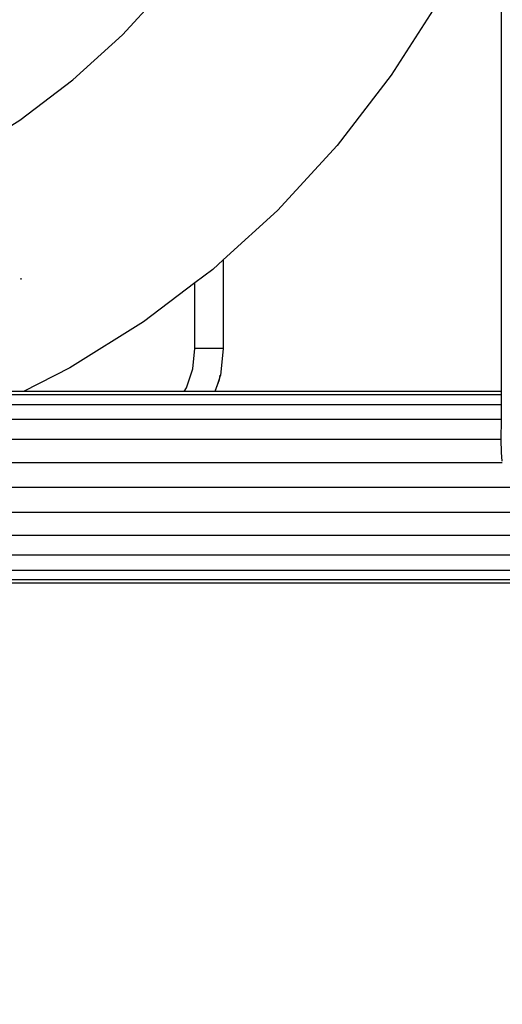
# Model space of a CAD drawing. Units: millimetres. Extents: x 1535 to 2662, y 521 to 942.
# Drawn here: x 2100 to 2108, y 618 to 635 of the extents above; entities that cross this region are included whole.
import ezdxf

# ---------------------------------------------------------------- set-up
doc = ezdxf.new("R2010")
doc.units = ezdxf.units.MM
doc.header["$LTSCALE"] = 50
doc.header["$PDSIZE"] = -1
doc.layers.add('VP-DIM', color=7, linetype='Continuous')
doc.layers.add('VP-EQ', color=7, linetype='Continuous', true_color=0x8a3492)
doc.dimstyles.get("Standard").update_dxf_attribs({"dimtxt": 14, "dimasz": 20, "dimexe": 20, "dimexo": 50, "dimgap": 20, "dimtad": 0, "dimdec": 0, "dimzin": 0, "dimdsep": 46, "dimtxsty": 'Standard', "dimcen": -0.09, "dimadec": 0, "dimazin": 0, "dimtfac": 1, "dimtdec": 4, "dimtofl": 0, "dimtmove": 0, "dimatfit": 3, "dimfxl": 70, "dimfxlon": 1, "dimtolj": 1, "dimtzin": 0, "dimarcsym": 0})

# ---------------------------------------------------------------- blocks, each defined once
blk = doc.blocks.new('*D15')
at = {"layer": 'Defpoints', "color": 0}
for p in [(2032.751, 781.014), (2221.202, 521.212), (2562.977, 521.212)]:
    blk.add_point(p, dxfattribs=at)
at = {"layer": 'VP-DIM', "color": 0, "lineweight": -2}
for p, q in [((2492.977, 781.014), (2582.977, 781.014)), ((2562.977, 761.014), (2562.977, 692.283)), ((2562.977, 541.212), (2562.977, 617.283)), ((2492.977, 521.212), (2582.977, 521.212))]:
    blk.add_line(p, q, dxfattribs=at)
at = {"layer": 'VP-DIM', "color": 0}
for points in [[(2566.31, 761.014), (2559.643, 761.014), (2562.977, 781.014)], [(2559.643, 541.212), (2566.31, 541.212), (2562.977, 521.212)]]:
    blk.add_solid(points, dxfattribs=at)
at = {"layer": 'VP-DIM', "color": 0, "insert": (2562.977, 654.783), "char_height": 14, "attachment_point": 5, "rotation": 90}
blk.add_mtext('\\A1;270', dxfattribs=at)
blk = doc.blocks.new('RB0520 2D_')
at = {"layer": 'VP-EQ', "color": 0}
for p, q in [((2108.474, 628.855), (2108.474, 638.023)), ((2101.788, 635.142), (2102.593, 636.016)), ((2107.374, 635.749), (2106.528, 634.427)), ((2100.914, 634.347), (2101.788, 635.142)), ((2099.977, 633.637), (2100.914, 634.347)), ((2106.528, 634.427), (2105.576, 633.189)), ((2098.998, 633.025), (2099.977, 633.637)), ((2105.576, 633.189), (2104.524, 632.046)), ((2104.524, 632.046), (2103.564, 631.173)), ((2103.564, 631.173), (2103.381, 631.006)), ((2103.564, 631.173), (2103.564, 629.609)), ((2103.381, 631.006), (2103.064, 630.766)), ((2099.999, 630.828), (2099.999, 630.849)), ((2103.064, 630.766), (2102.156, 630.078)), ((2103.064, 629.609), (2103.064, 630.766)), ((2102.156, 630.078), (2100.858, 629.268)), ((2103.026, 629.255), (2103.064, 629.609)), ((2103.564, 629.609), (2103.064, 629.609)), ((2103.564, 629.609), (2103.514, 629.137)), ((2100.858, 629.268), (2100.038, 628.855)), ((2102.915, 628.919), (2103.026, 629.255)), ((2103.506, 629.139), (2103.496, 629.06)), ((2103.496, 629.06), (2103.514, 629.137)), ((2103.496, 629.06), (2103.416, 628.855)), ((2103.424, 628.855), (2103.496, 629.06)), ((2108.474, 628.796), (2093.435, 628.796)), ((2100.038, 628.855), (2097.135, 628.855)), ((2102.878, 628.855), (2100.038, 628.855)), ((2102.878, 628.855), (2102.915, 628.919)), ((2103.416, 628.855), (2102.878, 628.855)), ((2103.424, 628.855), (2103.416, 628.855)), ((2108.474, 628.855), (2103.424, 628.855)), ((2108.474, 628.796), (2108.474, 628.855)), ((2108.474, 628.626), (2108.474, 628.796)), ((2093.055, 628.626), (2108.474, 628.626)), ((2108.474, 628.356), (2108.474, 628.626)), ((2108.474, 628.356), (2092.729, 628.356)), ((2108.472, 628.005), (2108.474, 628.356)), ((2108.472, 628.005), (2092.479, 628.005)), ((2108.474, 627.775), (2108.472, 628.005)), ((2108.486, 627.624), (2108.474, 627.775)), ((2108.489, 627.596), (2092.323, 627.596)), ((2110.777, 627.158), (2092.27, 627.158)), ((2110.831, 626.721), (2092.326, 626.721)), ((2110.986, 626.314), (2092.485, 626.314)), ((2111.232, 625.964), (2092.737, 625.964)), ((2111.551, 625.697), (2093.065, 625.697)), ((2111.922, 625.53), (2093.446, 625.53)), ((2112.321, 625.474), (2093.855, 625.474))]:
    blk.add_line(p, q, dxfattribs=at)

msp = doc.modelspace()

# ---------------------------------------------------------------- block references
at = {"layer": 'VP-EQ', "color": 0}
msp.add_blockref('RB0520 2D_', (0, 0), dxfattribs=at)

# ---------------------------------------------------------------- dimensions: what is measured, and where the dimension line sits
at = {"layer": 'VP-DIM'}
dim = msp.add_linear_dim(base=(2562.977, 521.212), p1=(2032.751, 781.014), p2=(2221.202, 521.212), angle=90, text='270', dimstyle='Standard', dxfattribs=at)
dim.commit()
dim.dimension.update_dxf_attribs({"geometry": '*D15', "text_midpoint": (2562.977, 654.783), "dimtype": 160})

doc.saveas('drawing.dxf')
